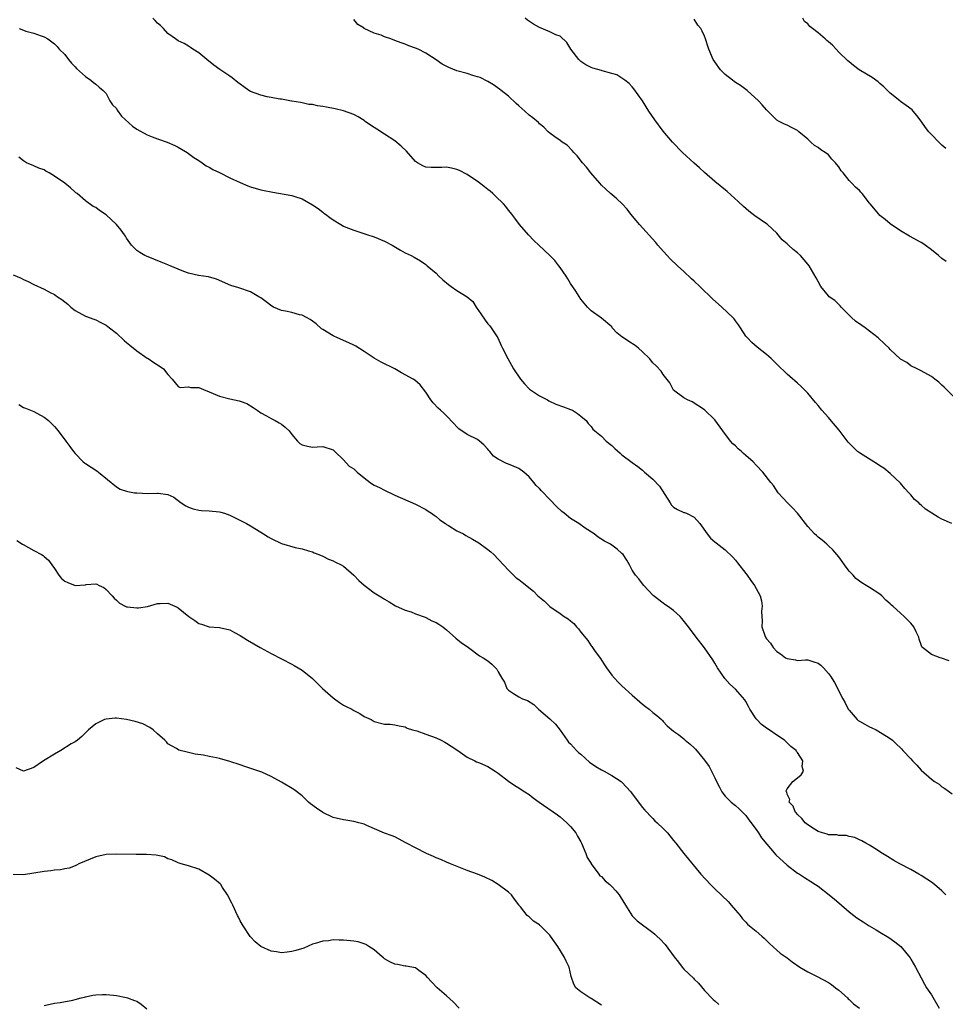
# Model space of a CAD drawing. Units: inches. Extents: x 2646000 to 2649000, y 1473000 to 1476000.
# Drawn here: x 2648726 to 2648906, y 1473442 to 1473633 of the extents above; entities that cross this region are included whole.
import ezdxf

# ---------------------------------------------------------------- set-up
doc = ezdxf.new("R2010")
doc.units = ezdxf.units.IN
doc.header["$MEASUREMENT"] = 0
doc.layers.add('LD26461473_10ft', color=101, linetype='Continuous')

msp = doc.modelspace()

# ---------------------------------------------------------------- linework, layer by layer
at = {"layer": 'LD26461473_10ft'}
for points, elevation in [([(2648906.39, 1473508.39), (2648904.93, 1473508.93), (2648904.67, 1473509), (2648903, 1473509.61), (2648901.21, 1473511), (2648901.11, 1473511.11), (2648901, 1473511.48), (2648900.6, 1473512.6), (2648900.53, 1473513), (2648900.01, 1473514.01), (2648899.58, 1473515), (2648899, 1473515.67), (2648898.35, 1473516.35), (2648897.7, 1473517), (2648897, 1473517.61), (2648895.47, 1473519), (2648895.21, 1473519.21), (2648895, 1473519.42), (2648894.16, 1473520.16), (2648893.34, 1473521), (2648893, 1473521.29), (2648891, 1473522.63), (2648890.33, 1473523), (2648889.49, 1473523.49), (2648888.34, 1473524.34), (2648887.78, 1473525), (2648887, 1473525.81), (2648886.14, 1473527), (2648885.64, 1473527.64), (2648885, 1473528.59), (2648883.89, 1473529.89), (2648883, 1473530.72), (2648882.68, 1473531), (2648881.77, 1473531.77), (2648881, 1473532.36), (2648880.67, 1473532.67), (2648880.34, 1473533), (2648879, 1473534.45), (2648877, 1473537), (2648876.05, 1473538.05), (2648875.08, 1473539), (2648873.28, 1473541), (2648872.37, 1473542.37), (2648871.84, 1473543), (2648870.32, 1473545), (2648869, 1473546.32), (2648868.4, 1473547), (2648867, 1473548.24), (2648866.58, 1473548.58), (2648866.15, 1473549), (2648865.52, 1473549.52), (2648865, 1473550.08), (2648864.5, 1473550.5), (2648864.06, 1473551), (2648862.52, 1473553), (2648861, 1473555.13), (2648859, 1473557.09), (2648856.61, 1473558.61), (2648855.69, 1473559), (2648855, 1473559.38), (2648853, 1473560.89), (2648852.91, 1473561), (2648852.28, 1473562.28), (2648851, 1473563.92), (2648850.59, 1473564.59), (2648849.61, 1473565.61), (2648849, 1473566.2), (2648848.32, 1473567), (2648847, 1473568.29), (2648846.19, 1473569), (2648845.53, 1473569.53), (2648844.3, 1473570.3), (2648843.28, 1473571), (2648843, 1473571.25), (2648842.02, 1473572.02), (2648841.12, 1473573), (2648841, 1473573.16), (2648839, 1473574.87), (2648837, 1473576.25), (2648836.32, 1473577), (2648835, 1473578.55), (2648834.08, 1473580.08), (2648833, 1473581.55), (2648832.49, 1473582.49), (2648832.16, 1473583), (2648831, 1473584.66), (2648830.78, 1473585), (2648830.01, 1473586.01), (2648829.02, 1473587), (2648826.86, 1473589), (2648825.94, 1473589.94), (2648824.85, 1473591), (2648823.14, 1473593), (2648822.25, 1473594.25), (2648821.62, 1473595), (2648821.37, 1473595.37), (2648821, 1473595.79), (2648820.48, 1473596.48), (2648820.01, 1473597), (2648818.51, 1473598.51), (2648817.98, 1473599), (2648817.45, 1473599.45), (2648817, 1473599.8), (2648816.34, 1473600.34), (2648815.22, 1473601.22), (2648813, 1473602.7), (2648811.5, 1473603.5), (2648811, 1473603.71), (2648809.95, 1473603.95), (2648809, 1473604.11), (2648808.07, 1473604.07), (2648806.04, 1473604.04), (2648805, 1473604.16), (2648804.39, 1473604.39), (2648803.35, 1473605), (2648803, 1473605.25), (2648801.21, 1473607.21), (2648800.2, 1473608.2), (2648799, 1473609.21), (2648797, 1473610.56), (2648795.49, 1473611.49), (2648795, 1473611.84), (2648794.28, 1473612.28), (2648793.21, 1473613), (2648793, 1473613.15), (2648791.87, 1473613.87), (2648791, 1473614.34), (2648789.05, 1473615.05), (2648787.43, 1473615.43), (2648785.74, 1473615.74), (2648785, 1473615.89), (2648784, 1473616), (2648783, 1473616.28), (2648782.3, 1473616.3), (2648781, 1473616.64), (2648780.68, 1473616.68), (2648779, 1473616.95), (2648778.96, 1473616.96), (2648777, 1473617.3), (2648776.71, 1473617.29), (2648775, 1473617.66), (2648774.24, 1473617.76), (2648773, 1473618.07), (2648771, 1473618.8), (2648770.67, 1473619), (2648769.7, 1473619.7), (2648769, 1473620.23), (2648768.55, 1473620.55), (2648767.44, 1473621.44), (2648767, 1473621.77), (2648765.06, 1473623.06), (2648763.9, 1473623.9), (2648762.53, 1473625), (2648761, 1473626.29), (2648759.85, 1473627), (2648759.36, 1473627.36), (2648759, 1473627.57), (2648758.13, 1473628.13), (2648757, 1473628.65), (2648756.47, 1473629), (2648755, 1473630.08), (2648754.11, 1473631), (2648753.58, 1473631.58), (2648753, 1473632.08), (2648752.55, 1473632.55), (2648752.1, 1473633)], 9290), ([(2648906.95, 1473535), (2648905, 1473535.88), (2648904.26, 1473536.26), (2648901.8, 1473537.8), (2648901, 1473538.57), (2648900.75, 1473538.75), (2648900.52, 1473539), (2648899.7, 1473539.7), (2648899, 1473540.6), (2648898.62, 1473541), (2648897.8, 1473541.8), (2648897, 1473542.86), (2648895, 1473544.72), (2648893.73, 1473545.73), (2648893, 1473546.18), (2648892.52, 1473546.52), (2648891.3, 1473547.3), (2648891, 1473547.48), (2648889, 1473548.74), (2648888.67, 1473549), (2648887.8, 1473549.8), (2648887, 1473550.62), (2648886.82, 1473550.82), (2648885.1, 1473553.1), (2648883.27, 1473555.27), (2648883, 1473555.56), (2648881.72, 1473557), (2648881, 1473557.9), (2648880.47, 1473558.47), (2648879, 1473560.32), (2648877.66, 1473561.66), (2648877, 1473562.27), (2648875.52, 1473563.52), (2648875, 1473563.99), (2648873, 1473565.9), (2648872.47, 1473566.47), (2648871.89, 1473567), (2648871, 1473567.77), (2648869.2, 1473569.2), (2648868.15, 1473570.15), (2648867.3, 1473571), (2648867, 1473571.38), (2648865.99, 1473573), (2648865.58, 1473573.58), (2648865, 1473574.3), (2648864.72, 1473574.72), (2648864.48, 1473575), (2648862.38, 1473577), (2648860.57, 1473578.57), (2648860.14, 1473579), (2648858.53, 1473580.53), (2648858.07, 1473581), (2648857, 1473582.03), (2648856.49, 1473582.49), (2648855, 1473583.89), (2648853.77, 1473585), (2648852.35, 1473586.35), (2648851.74, 1473587), (2648850.44, 1473588.44), (2648849.96, 1473589), (2648849.53, 1473589.53), (2648846.41, 1473593), (2648845.77, 1473593.77), (2648844.73, 1473595), (2648843.97, 1473595.97), (2648843.02, 1473597), (2648841.99, 1473597.99), (2648841, 1473598.8), (2648840.78, 1473599), (2648839.86, 1473599.86), (2648839, 1473600.65), (2648838.68, 1473601), (2648836.98, 1473603), (2648836.15, 1473604.15), (2648835.37, 1473605), (2648834.33, 1473606.33), (2648833.67, 1473607), (2648833.37, 1473607.37), (2648832.37, 1473608.37), (2648831.41, 1473609), (2648831, 1473609.32), (2648829.96, 1473610.04), (2648829, 1473610.74), (2648828.7, 1473611), (2648827.88, 1473611.88), (2648827, 1473612.56), (2648826.8, 1473612.8), (2648825.73, 1473613.73), (2648825, 1473614.24), (2648824.17, 1473615), (2648823, 1473616.03), (2648822.51, 1473616.51), (2648821, 1473617.87), (2648819.55, 1473619), (2648819.26, 1473619.26), (2648818.1, 1473620.1), (2648817, 1473620.76), (2648815.5, 1473621.5), (2648815, 1473621.68), (2648814.06, 1473621.94), (2648813, 1473622.28), (2648811, 1473622.84), (2648809.44, 1473623.44), (2648808.13, 1473624.13), (2648807, 1473624.93), (2648805, 1473626.24), (2648803.47, 1473627), (2648803, 1473627.2), (2648801.68, 1473627.68), (2648801, 1473627.96), (2648800.22, 1473628.22), (2648799, 1473628.71), (2648798.19, 1473629), (2648797, 1473629.4), (2648796.3, 1473629.7), (2648795, 1473630.13), (2648793.05, 1473631.05), (2648793, 1473631.09), (2648791.83, 1473631.83), (2648791, 1473632.8)], 9300), ([(2648907.91, 1473559), (2648905.45, 1473561.45), (2648905, 1473561.86), (2648904.42, 1473562.42), (2648903.65, 1473563), (2648903, 1473563.51), (2648901, 1473564.64), (2648900.22, 1473565), (2648899, 1473565.63), (2648898.23, 1473566.23), (2648897, 1473566.91), (2648895, 1473568.76), (2648894.79, 1473569), (2648893.88, 1473569.88), (2648892.63, 1473571), (2648891, 1473572.33), (2648890.1, 1473573), (2648889.45, 1473573.45), (2648888.28, 1473574.28), (2648887.45, 1473575), (2648885.48, 1473577), (2648885.27, 1473577.27), (2648885, 1473577.51), (2648884.25, 1473578.25), (2648883.18, 1473579), (2648883, 1473579.18), (2648881.54, 1473581), (2648881, 1473581.93), (2648880.66, 1473582.66), (2648879.27, 1473585), (2648879, 1473585.34), (2648877.59, 1473587), (2648877, 1473587.54), (2648876.17, 1473588.17), (2648875.27, 1473589), (2648875.12, 1473589.12), (2648875, 1473589.24), (2648874.06, 1473590.06), (2648873, 1473591.31), (2648871.19, 1473593), (2648871, 1473593.16), (2648868.72, 1473594.72), (2648867.59, 1473595.59), (2648866.52, 1473596.52), (2648865.49, 1473597.49), (2648863.38, 1473599.38), (2648861, 1473601.37), (2648859, 1473603.07), (2648858.01, 1473604.01), (2648857, 1473604.89), (2648854.73, 1473607), (2648852.81, 1473609), (2648851, 1473611.11), (2648849.34, 1473613.34), (2648848.23, 1473615), (2648846.98, 1473616.98), (2648845.31, 1473619.31), (2648845, 1473619.69), (2648844.38, 1473620.38), (2648843.57, 1473621), (2648843, 1473621.41), (2648842.02, 1473622.02), (2648841, 1473622.3), (2648839.16, 1473622.84), (2648839, 1473622.9), (2648837.35, 1473623.35), (2648837, 1473623.47), (2648835.97, 1473623.97), (2648835, 1473624.6), (2648834.8, 1473624.8), (2648834.64, 1473625), (2648833.07, 1473627), (2648832.33, 1473628.33), (2648831, 1473629.53), (2648830.18, 1473629.82), (2648829, 1473630.41), (2648827, 1473631.19), (2648825.86, 1473631.86), (2648824.67, 1473632.67), (2648824.26, 1473633)], 9310), ([(2648905.83, 1473585.83), (2648905, 1473586.4), (2648904.35, 1473587), (2648903, 1473588.1), (2648901.77, 1473589), (2648901.31, 1473589.31), (2648901, 1473589.5), (2648898.75, 1473590.75), (2648897, 1473591.8), (2648895, 1473593.12), (2648893.98, 1473593.98), (2648893, 1473594.76), (2648892.78, 1473595), (2648891.12, 1473597), (2648891, 1473597.17), (2648889.54, 1473599), (2648889.29, 1473599.29), (2648889, 1473599.6), (2648888.26, 1473600.26), (2648887.57, 1473601), (2648887, 1473601.52), (2648885.87, 1473603), (2648885.45, 1473603.44), (2648885, 1473604.21), (2648884.63, 1473604.63), (2648884.41, 1473605), (2648883.7, 1473605.7), (2648883, 1473606.5), (2648882.37, 1473607), (2648881.51, 1473607.51), (2648881, 1473607.97), (2648880.32, 1473608.32), (2648879.58, 1473609), (2648879, 1473609.56), (2648877.26, 1473611), (2648877, 1473611.24), (2648875.82, 1473611.82), (2648875, 1473612.25), (2648874.47, 1473612.47), (2648873.46, 1473613), (2648873, 1473613.26), (2648871.25, 1473615), (2648871, 1473615.23), (2648870.19, 1473616.19), (2648869.43, 1473617), (2648867.23, 1473619), (2648865.98, 1473619.98), (2648865, 1473620.57), (2648864.76, 1473620.76), (2648864.39, 1473621), (2648863, 1473622.12), (2648862.12, 1473623), (2648861, 1473624.54), (2648860.7, 1473625), (2648859.82, 1473627), (2648859.61, 1473627.61), (2648859.19, 1473629), (2648859, 1473629.53), (2648858.52, 1473630.52), (2648858.25, 1473631), (2648857.7, 1473631.7), (2648857, 1473632.81)], 9320), ([(2648905.75, 1473607.75), (2648905, 1473608.43), (2648904.41, 1473609), (2648903, 1473610.49), (2648902.49, 1473611), (2648901.85, 1473611.85), (2648901, 1473613.05), (2648900.16, 1473614.16), (2648899.45, 1473615), (2648899.22, 1473615.22), (2648898.08, 1473616.08), (2648897, 1473616.87), (2648896.86, 1473617), (2648895, 1473618.5), (2648893.74, 1473619.74), (2648893, 1473620.38), (2648892.65, 1473620.65), (2648891.49, 1473621.49), (2648888.96, 1473623), (2648887.84, 1473623.84), (2648887, 1473624.53), (2648886.76, 1473624.76), (2648885, 1473626.46), (2648884.51, 1473627), (2648883.77, 1473627.77), (2648883, 1473628.44), (2648882.71, 1473628.71), (2648882.36, 1473629), (2648881, 1473630.19), (2648879.93, 1473631), (2648879.43, 1473631.43), (2648879, 1473631.96), (2648878.4, 1473632.4), (2648878.03, 1473633)], 9330), ([(2648726.19, 1473631), (2648727, 1473630.68), (2648727.47, 1473630.53), (2648729, 1473630.1), (2648730.42, 1473629.58), (2648731, 1473629.41), (2648731.7, 1473629), (2648732.47, 1473628.47), (2648733, 1473628.03), (2648733.51, 1473627.51), (2648733.93, 1473627), (2648735, 1473625.96), (2648735.72, 1473625), (2648736.32, 1473624.32), (2648737, 1473623.61), (2648737.28, 1473623.28), (2648739, 1473621.69), (2648740.08, 1473621), (2648740.54, 1473620.54), (2648741, 1473620.24), (2648741.66, 1473619.66), (2648742.45, 1473619), (2648743, 1473618.41), (2648743.77, 1473617), (2648744.25, 1473616.25), (2648745, 1473615.48), (2648745.17, 1473615.17), (2648746.03, 1473614.03), (2648748.11, 1473612.11), (2648749, 1473611.51), (2648751, 1473610.43), (2648751.97, 1473610.03), (2648753, 1473609.64), (2648754.82, 1473609), (2648756.36, 1473608.36), (2648757, 1473608.02), (2648758.72, 1473607), (2648759, 1473606.81), (2648760.01, 1473606.01), (2648761, 1473605.43), (2648761.66, 1473605), (2648762.42, 1473604.42), (2648763, 1473604.15), (2648763.68, 1473603.68), (2648765, 1473603.08), (2648767, 1473602.07), (2648769, 1473601.13), (2648770.49, 1473600.49), (2648771, 1473600.31), (2648773, 1473599.74), (2648773.63, 1473599.63), (2648775, 1473599.32), (2648775.3, 1473599.3), (2648779, 1473598.64), (2648779.57, 1473598.43), (2648781, 1473597.97), (2648783, 1473596.85), (2648784.09, 1473596.09), (2648785, 1473595.38), (2648785.23, 1473595.23), (2648785.52, 1473595), (2648786.39, 1473594.39), (2648787, 1473593.9), (2648788.5, 1473593), (2648789, 1473592.72), (2648789.49, 1473592.51), (2648791, 1473591.91), (2648793.76, 1473591), (2648795, 1473590.64), (2648797, 1473589.81), (2648798.47, 1473589), (2648800.06, 1473588.06), (2648801, 1473587.54), (2648802.13, 1473587), (2648802.7, 1473586.7), (2648803.97, 1473585.97), (2648805, 1473585.23), (2648805.24, 1473585), (2648807, 1473583.55), (2648807.53, 1473583), (2648808.29, 1473582.29), (2648809.4, 1473581.4), (2648809.91, 1473581), (2648811, 1473580.23), (2648812.96, 1473578.96), (2648814.06, 1473578.06), (2648814.72, 1473577), (2648815.66, 1473575.66), (2648816.45, 1473574.45), (2648817, 1473573.77), (2648817.37, 1473573.37), (2648817.67, 1473573), (2648818.19, 1473572.19), (2648818.91, 1473571), (2648819.56, 1473569.56), (2648819.85, 1473569), (2648820.88, 1473567), (2648821.98, 1473565), (2648823.32, 1473563), (2648824.09, 1473562.09), (2648825.1, 1473561.1), (2648827, 1473559.8), (2648828.55, 1473559), (2648828.84, 1473558.84), (2648830.19, 1473558.19), (2648831.64, 1473557.64), (2648833, 1473557.16), (2648833.4, 1473557), (2648834.36, 1473556.36), (2648835, 1473555.86), (2648836.07, 1473555), (2648836.42, 1473554.42), (2648837, 1473553.82), (2648837.35, 1473553.35), (2648837.73, 1473553), (2648839, 1473551.95), (2648839.93, 1473551), (2648841, 1473550.15), (2648841.59, 1473549.59), (2648842.65, 1473548.65), (2648843, 1473548.37), (2648845, 1473546.85), (2648846.08, 1473546.08), (2648847, 1473545.35), (2648847.19, 1473545.19), (2648847.38, 1473545), (2648849, 1473543.62), (2648850.24, 1473542.24), (2648852.34, 1473539), (2648852.61, 1473538.61), (2648853, 1473538.17), (2648853.75, 1473537.75), (2648855, 1473537.16), (2648855.13, 1473537.13), (2648855.52, 1473537), (2648857, 1473536.28), (2648858.09, 1473535), (2648859.48, 1473533), (2648860.17, 1473532.17), (2648861, 1473531.49), (2648861.25, 1473531.25), (2648863, 1473529.89), (2648864.47, 1473528.47), (2648865, 1473527.9), (2648865.41, 1473527.41), (2648867, 1473525.34), (2648867.24, 1473525), (2648868, 1473524), (2648868.66, 1473523), (2648869, 1473522.43), (2648869.76, 1473521), (2648870.04, 1473520.04), (2648870.16, 1473519), (2648870.04, 1473517.96), (2648870.07, 1473517), (2648870.15, 1473516.15), (2648870.12, 1473515), (2648870.67, 1473513.33), (2648870.78, 1473513), (2648870.86, 1473512.86), (2648871, 1473512.64), (2648871.79, 1473511.79), (2648872.29, 1473511), (2648873, 1473510.2), (2648873.75, 1473509.75), (2648874.71, 1473509), (2648875, 1473508.81), (2648876.61, 1473508.61), (2648877, 1473508.48), (2648878.58, 1473508.58), (2648879, 1473508.57), (2648880.21, 1473508.21), (2648881, 1473507.92), (2648881.52, 1473507.52), (2648882.06, 1473507), (2648883, 1473505.94), (2648883.4, 1473505.4), (2648884.16, 1473504.16), (2648885.79, 1473501), (2648886.27, 1473500.27), (2648886.85, 1473499), (2648887, 1473498.8), (2648888.58, 1473497), (2648888.8, 1473496.8), (2648889, 1473496.66), (2648890.09, 1473496.08), (2648891, 1473495.56), (2648891.42, 1473495.42), (2648892.25, 1473495), (2648894.24, 1473493.76), (2648895, 1473493.33), (2648895.44, 1473493), (2648896.21, 1473492.21), (2648897, 1473491.54), (2648897.23, 1473491.23), (2648897.43, 1473491), (2648899, 1473489.38), (2648899.32, 1473489), (2648900.17, 1473488.17), (2648901, 1473487.21), (2648903, 1473485.42), (2648903.58, 1473485), (2648904.44, 1473484.44), (2648905, 1473483.96), (2648905.6, 1473483.6), (2648907, 1473482.58)], 9280), ([(2648905.73, 1473463), (2648905, 1473463.75), (2648903.58, 1473465), (2648903, 1473465.48), (2648902.06, 1473466.06), (2648901, 1473466.76), (2648900.54, 1473467), (2648899, 1473467.92), (2648896.87, 1473469), (2648895.69, 1473469.69), (2648894.45, 1473470.45), (2648893.47, 1473471), (2648892.02, 1473472.02), (2648891, 1473472.63), (2648890.27, 1473473), (2648889.46, 1473473.46), (2648889, 1473473.69), (2648888.11, 1473474.11), (2648887, 1473474.33), (2648886.52, 1473474.52), (2648885, 1473474.51), (2648884.65, 1473474.65), (2648883, 1473474.67), (2648882.78, 1473474.78), (2648881.89, 1473475), (2648881, 1473475.27), (2648880.29, 1473475.71), (2648879, 1473476.56), (2648878.47, 1473477), (2648877.84, 1473477.84), (2648877, 1473478.6), (2648876.82, 1473478.82), (2648876.63, 1473479), (2648876.18, 1473480.18), (2648875.42, 1473481), (2648875.5, 1473481.5), (2648875, 1473482.52), (2648874.93, 1473482.93), (2648874.87, 1473483), (2648874.84, 1473483.16), (2648875, 1473483.57), (2648876.1, 1473485), (2648877, 1473485.68), (2648877.7, 1473486.3), (2648878.2, 1473487), (2648877.92, 1473487.92), (2648878.02, 1473489), (2648877, 1473490.62), (2648876.82, 1473490.82), (2648876.77, 1473491), (2648875.75, 1473491.75), (2648875, 1473492.5), (2648874.74, 1473492.74), (2648874.52, 1473493), (2648873, 1473493.94), (2648871.55, 1473495), (2648871.21, 1473495.21), (2648870.04, 1473496.04), (2648869.14, 1473497), (2648869, 1473497.17), (2648867.79, 1473499), (2648867.54, 1473499.54), (2648867, 1473500.52), (2648866.81, 1473500.81), (2648865, 1473502.91), (2648863.88, 1473503.88), (2648862.93, 1473504.93), (2648861.51, 1473507), (2648861, 1473507.91), (2648860.59, 1473508.59), (2648859, 1473510.89), (2648857.37, 1473513), (2648855.88, 1473515), (2648854.61, 1473516.61), (2648854.26, 1473517), (2648853, 1473518.12), (2648851.83, 1473519), (2648851.33, 1473519.33), (2648851, 1473519.6), (2648849.04, 1473521.04), (2648847.25, 1473523), (2648847, 1473523.3), (2648846.26, 1473524.26), (2648845.63, 1473525), (2648845, 1473525.99), (2648844.47, 1473527), (2648843.91, 1473527.91), (2648843.21, 1473529), (2648843, 1473529.22), (2648842.06, 1473530.06), (2648841, 1473530.85), (2648840.76, 1473531), (2648839.6, 1473531.6), (2648838.38, 1473532.38), (2648837.59, 1473533), (2648835.89, 1473534.11), (2648834.61, 1473535), (2648833, 1473536.01), (2648831.76, 1473537), (2648831.35, 1473537.35), (2648830.31, 1473538.31), (2648829, 1473539.7), (2648827.37, 1473541.37), (2648827, 1473541.8), (2648826.39, 1473542.39), (2648825.91, 1473543), (2648825, 1473544.08), (2648823.99, 1473545), (2648823, 1473545.72), (2648822.07, 1473546.07), (2648821, 1473546.53), (2648820.63, 1473546.63), (2648819, 1473547.47), (2648818.11, 1473548.11), (2648817.4, 1473549), (2648817.21, 1473549.21), (2648817, 1473549.47), (2648816.25, 1473550.25), (2648815.41, 1473551), (2648815, 1473551.31), (2648813, 1473552.3), (2648811.39, 1473553.39), (2648811, 1473553.77), (2648810.4, 1473554.4), (2648809, 1473555.93), (2648808.45, 1473556.45), (2648807.83, 1473557), (2648807.4, 1473557.4), (2648806.41, 1473558.41), (2648805.96, 1473559), (2648805, 1473560.48), (2648803.91, 1473561.91), (2648802.82, 1473562.82), (2648802.54, 1473563), (2648800.26, 1473564.26), (2648799, 1473564.99), (2648796.33, 1473566.33), (2648795, 1473567.06), (2648793, 1473568.4), (2648791.4, 1473569.4), (2648791, 1473569.61), (2648790.05, 1473570.05), (2648787.84, 1473571), (2648787, 1473571.4), (2648785, 1473572.62), (2648784.78, 1473572.78), (2648783.72, 1473573.72), (2648783, 1473574.25), (2648782.58, 1473574.58), (2648781.84, 1473575), (2648781, 1473575.4), (2648780.49, 1473575.51), (2648779, 1473575.93), (2648777.81, 1473576.19), (2648777, 1473576.35), (2648775.43, 1473577), (2648775.15, 1473577.15), (2648774.03, 1473578.03), (2648773, 1473578.78), (2648772.6, 1473579), (2648771, 1473579.97), (2648768.75, 1473580.75), (2648767.2, 1473581.2), (2648764.43, 1473582.43), (2648762.86, 1473582.86), (2648760.9, 1473583.1), (2648759, 1473583.6), (2648758.1, 1473583.9), (2648757, 1473584.38), (2648755.43, 1473585), (2648755.13, 1473585.13), (2648755, 1473585.17), (2648753.71, 1473585.71), (2648752.26, 1473586.26), (2648750.84, 1473586.84), (2648750.51, 1473587), (2648749.57, 1473587.57), (2648749, 1473587.99), (2648747.96, 1473589), (2648747, 1473590.36), (2648746.76, 1473590.76), (2648746.57, 1473591), (2648745.94, 1473591.94), (2648745.01, 1473593.01), (2648743, 1473594.87), (2648741.72, 1473595.72), (2648741, 1473596.28), (2648740.53, 1473596.53), (2648739, 1473597.58), (2648737.41, 1473599), (2648737.18, 1473599.18), (2648737, 1473599.3), (2648736.14, 1473600.14), (2648735, 1473601), (2648733, 1473602.4), (2648732, 1473603), (2648731.35, 1473603.35), (2648731, 1473603.6), (2648729.96, 1473603.96), (2648729, 1473604.41), (2648727.56, 1473605), (2648727, 1473605.33), (2648726.08, 1473606.08)], 9270), ([(2648725, 1473583.25), (2648726.58, 1473582.58), (2648727, 1473582.35), (2648727.94, 1473581.94), (2648729, 1473581.39), (2648731, 1473580.46), (2648732.17, 1473579.83), (2648733, 1473579.42), (2648733.27, 1473579.27), (2648733.62, 1473579), (2648734.45, 1473578.45), (2648735, 1473577.99), (2648735.58, 1473577.58), (2648736.19, 1473577), (2648737, 1473576.36), (2648739, 1473575.23), (2648740.65, 1473574.65), (2648741, 1473574.51), (2648742.02, 1473574.02), (2648743, 1473573.51), (2648743.69, 1473573), (2648745, 1473571.93), (2648746.51, 1473570.51), (2648747, 1473570.12), (2648747.6, 1473569.6), (2648749, 1473568.49), (2648751, 1473567.11), (2648751.19, 1473567), (2648752.24, 1473566.24), (2648753.48, 1473565.48), (2648754.15, 1473565), (2648755, 1473563.95), (2648755.83, 1473563), (2648757, 1473561.58), (2648757.37, 1473561.37), (2648759, 1473561.51), (2648759.43, 1473561.43), (2648761, 1473561.39), (2648761.88, 1473561), (2648763, 1473560.58), (2648765, 1473559.7), (2648767, 1473559.19), (2648768.82, 1473558.82), (2648769, 1473558.74), (2648770.27, 1473558.27), (2648771.52, 1473557.52), (2648772.31, 1473557), (2648773, 1473556.5), (2648774.08, 1473555.92), (2648775, 1473555.38), (2648775.24, 1473555.24), (2648775.76, 1473555), (2648776.57, 1473554.57), (2648777, 1473554.31), (2648777.73, 1473553.73), (2648778.47, 1473553), (2648779, 1473552.31), (2648780.12, 1473551), (2648780.57, 1473550.57), (2648781, 1473550.27), (2648782.02, 1473550.02), (2648783, 1473549.83), (2648783.9, 1473549.9), (2648785, 1473549.93), (2648787, 1473549.29), (2648787.33, 1473549), (2648789, 1473547.4), (2648790.14, 1473546.14), (2648791, 1473545.64), (2648791.33, 1473545.33), (2648791.65, 1473545), (2648793, 1473543.91), (2648794.18, 1473543), (2648794.67, 1473542.67), (2648795, 1473542.48), (2648795.98, 1473541.98), (2648797, 1473541.47), (2648799, 1473540.55), (2648803, 1473538.75), (2648805, 1473537.74), (2648805.43, 1473537.43), (2648806.09, 1473537), (2648806.61, 1473536.61), (2648807, 1473536.36), (2648807.72, 1473535.72), (2648808.79, 1473535), (2648809, 1473534.84), (2648809.37, 1473534.63), (2648811, 1473533.61), (2648812.25, 1473533), (2648812.71, 1473532.71), (2648814, 1473532), (2648815.26, 1473531.26), (2648817, 1473530.01), (2648817.55, 1473529.55), (2648818.15, 1473529), (2648821, 1473525.96), (2648822.5, 1473524.5), (2648823, 1473524.14), (2648823.63, 1473523.63), (2648825.88, 1473521.88), (2648826.67, 1473521), (2648827, 1473520.73), (2648827.97, 1473519.97), (2648828.92, 1473519), (2648829, 1473518.93), (2648831, 1473517.59), (2648831.82, 1473517), (2648832.55, 1473516.55), (2648833, 1473516.14), (2648833.65, 1473515.65), (2648834.2, 1473515), (2648834.6, 1473514.6), (2648835, 1473513.98), (2648836.35, 1473512.35), (2648837, 1473511.3), (2648837.15, 1473511.15), (2648837.78, 1473510.22), (2648838.83, 1473508.83), (2648839, 1473508.5), (2648839.62, 1473507.62), (2648839.98, 1473507), (2648841, 1473505.58), (2648841.52, 1473505), (2648842.24, 1473504.24), (2648843, 1473503.53), (2648845, 1473501.7), (2648846.46, 1473500.46), (2648847, 1473499.97), (2648847.56, 1473499.56), (2648848.24, 1473499), (2648849, 1473498.34), (2648849.76, 1473497.76), (2648850.65, 1473497), (2648850.83, 1473496.83), (2648851, 1473496.61), (2648851.77, 1473495.77), (2648853, 1473494.72), (2648853.93, 1473494.07), (2648855, 1473493.25), (2648855.27, 1473493), (2648856.22, 1473492.22), (2648857, 1473491.51), (2648857.23, 1473491.23), (2648858.17, 1473490.17), (2648859, 1473489.11), (2648859.87, 1473487.87), (2648860.35, 1473487), (2648861, 1473485.72), (2648861.31, 1473485), (2648861.9, 1473483.9), (2648862.34, 1473483), (2648863, 1473482.15), (2648864.13, 1473481), (2648865, 1473480.3), (2648865.7, 1473479.7), (2648867, 1473478.42), (2648867.58, 1473477.58), (2648869, 1473475.65), (2648869.44, 1473475), (2648870.04, 1473474.04), (2648872.79, 1473470.79), (2648875, 1473468.73), (2648877, 1473467.22), (2648877.4, 1473467), (2648878.37, 1473466.37), (2648879.57, 1473465.57), (2648880.52, 1473465), (2648881, 1473464.66), (2648883.18, 1473463), (2648884.16, 1473462.16), (2648885, 1473461.47), (2648887, 1473459.73), (2648887.9, 1473459), (2648888.53, 1473458.53), (2648889.74, 1473457.74), (2648890.89, 1473457), (2648892.24, 1473456.24), (2648893, 1473455.76), (2648894.74, 1473454.74), (2648895.91, 1473453.91), (2648897.02, 1473453), (2648898.82, 1473450.82), (2648899, 1473450.53), (2648899.91, 1473449), (2648901, 1473446.93), (2648901.65, 1473445.65), (2648902.02, 1473445), (2648903, 1473443.58), (2648904.44, 1473441)], 9260), ([(2648726.1, 1473558.1), (2648727, 1473557.53), (2648727.37, 1473557.37), (2648729, 1473556.73), (2648731, 1473555.65), (2648731.85, 1473555), (2648732.44, 1473554.44), (2648733, 1473553.85), (2648733.72, 1473553), (2648735.18, 1473551), (2648735.98, 1473549.98), (2648736.7, 1473549), (2648737, 1473548.63), (2648738.59, 1473547), (2648738.8, 1473546.8), (2648739, 1473546.66), (2648741.21, 1473545.21), (2648741.51, 1473545), (2648745, 1473542.11), (2648745.71, 1473541.71), (2648747, 1473541.28), (2648747.2, 1473541.2), (2648748.53, 1473541), (2648749, 1473540.94), (2648751.16, 1473540.84), (2648753, 1473540.93), (2648753.11, 1473540.89), (2648755, 1473540.65), (2648756.12, 1473540.12), (2648757.55, 1473539), (2648758.45, 1473538.45), (2648759, 1473538.16), (2648759.87, 1473537.87), (2648761, 1473537.59), (2648761.53, 1473537.53), (2648763, 1473537.47), (2648765, 1473537.28), (2648765.23, 1473537.23), (2648765.95, 1473537), (2648767, 1473536.63), (2648770.2, 1473535), (2648771, 1473534.56), (2648773, 1473533.37), (2648773.55, 1473533), (2648774.45, 1473532.45), (2648775, 1473532.14), (2648777, 1473531.13), (2648779.64, 1473530.36), (2648781, 1473530.13), (2648782.27, 1473529.73), (2648783, 1473529.52), (2648783.35, 1473529.35), (2648784.25, 1473529), (2648785, 1473528.68), (2648786.13, 1473528.13), (2648787, 1473527.79), (2648787.5, 1473527.5), (2648788.55, 1473527), (2648789, 1473526.72), (2648791.04, 1473525), (2648791.97, 1473523.97), (2648793.04, 1473523.04), (2648795, 1473521.59), (2648795.94, 1473521), (2648796.6, 1473520.6), (2648797, 1473520.33), (2648797.85, 1473519.85), (2648799.08, 1473519.08), (2648801, 1473518.19), (2648802.11, 1473517.89), (2648803, 1473517.51), (2648804.84, 1473516.84), (2648805, 1473516.82), (2648806.16, 1473516.16), (2648807, 1473515.84), (2648807.51, 1473515.51), (2648808.27, 1473515), (2648808.67, 1473514.67), (2648809, 1473514.43), (2648810.8, 1473512.8), (2648811.91, 1473511.91), (2648813, 1473511.14), (2648813.24, 1473511), (2648815.39, 1473509.39), (2648816.12, 1473509), (2648817, 1473508.38), (2648817.76, 1473507.76), (2648818.76, 1473506.76), (2648819, 1473506.24), (2648819.69, 1473505), (2648820.23, 1473504.23), (2648820.69, 1473503), (2648821, 1473502.68), (2648821.95, 1473502.05), (2648823, 1473501.39), (2648823.7, 1473501), (2648824.67, 1473500.67), (2648825.92, 1473499.92), (2648826.83, 1473499), (2648829, 1473497.14), (2648830.1, 1473496.1), (2648831, 1473494.93), (2648832.35, 1473493), (2648832.64, 1473492.64), (2648833, 1473492.3), (2648834.19, 1473491), (2648834.59, 1473490.59), (2648835, 1473490.26), (2648836.73, 1473488.73), (2648837.92, 1473487.92), (2648839, 1473487.28), (2648839.53, 1473487), (2648841, 1473486.15), (2648842.82, 1473485), (2648843, 1473484.83), (2648844.71, 1473483), (2648845, 1473482.59), (2648846.2, 1473481), (2648846.52, 1473480.52), (2648847, 1473479.97), (2648847.43, 1473479.43), (2648847.89, 1473479), (2648848.4, 1473478.4), (2648849, 1473477.81), (2648849.39, 1473477.39), (2648849.83, 1473477), (2648851, 1473475.86), (2648851.8, 1473475), (2648853, 1473473.57), (2648853.46, 1473473), (2648855, 1473471), (2648858.29, 1473467), (2648860.14, 1473465), (2648861, 1473464.15), (2648863.62, 1473461.62), (2648864.19, 1473461), (2648865, 1473460), (2648865.88, 1473459), (2648866.37, 1473458.37), (2648867, 1473457.68), (2648867.34, 1473457.34), (2648867.73, 1473457), (2648869, 1473455.98), (2648870.09, 1473455), (2648870.58, 1473454.58), (2648871.58, 1473453.58), (2648873, 1473452.28), (2648873.68, 1473451.68), (2648875, 1473450.76), (2648876, 1473450), (2648877.47, 1473449), (2648879, 1473448.07), (2648880.85, 1473447.15), (2648883, 1473445.99), (2648883.59, 1473445.59), (2648884.4, 1473445), (2648885, 1473444.5), (2648886.7, 1473443), (2648886.83, 1473442.83), (2648887, 1473442.69), (2648887.85, 1473441.85), (2648889, 1473441)], 9250), ([(2648725.73, 1473531.73), (2648726.84, 1473531), (2648726.93, 1473530.93), (2648729, 1473529.8), (2648730.52, 1473529), (2648730.81, 1473528.81), (2648731, 1473528.65), (2648731.88, 1473527.88), (2648732.48, 1473527), (2648733, 1473526.29), (2648733.84, 1473525), (2648734.38, 1473524.38), (2648735, 1473523.87), (2648735.6, 1473523.6), (2648737, 1473523.01), (2648739, 1473523.13), (2648739.18, 1473523.18), (2648741, 1473523.29), (2648741.24, 1473523.24), (2648741.7, 1473523), (2648742.59, 1473522.59), (2648743, 1473522.23), (2648744.21, 1473521), (2648744.56, 1473520.56), (2648745, 1473520.13), (2648745.6, 1473519.6), (2648746.68, 1473519), (2648747, 1473518.87), (2648747.14, 1473518.86), (2648749, 1473518.65), (2648749.32, 1473518.68), (2648751.06, 1473518.94), (2648753, 1473519.49), (2648753.5, 1473519.5), (2648755, 1473519.56), (2648756.77, 1473518.77), (2648757, 1473518.68), (2648759.07, 1473517), (2648760.22, 1473516.22), (2648761, 1473515.64), (2648761.52, 1473515.52), (2648763, 1473514.98), (2648765, 1473514.88), (2648767, 1473514.39), (2648767.91, 1473513.91), (2648769, 1473513.3), (2648770.42, 1473512.42), (2648771.67, 1473511.67), (2648772.86, 1473511), (2648775, 1473509.84), (2648779, 1473507.72), (2648779.47, 1473507.47), (2648781, 1473506.56), (2648783, 1473504.94), (2648784.94, 1473503), (2648787, 1473501.2), (2648787.26, 1473501), (2648788.28, 1473500.28), (2648789, 1473499.82), (2648789.54, 1473499.54), (2648790.62, 1473499), (2648791, 1473498.75), (2648792.17, 1473498.17), (2648793, 1473497.62), (2648794.39, 1473497), (2648794.77, 1473496.77), (2648795, 1473496.65), (2648797, 1473496.13), (2648798.1, 1473496.1), (2648799, 1473495.96), (2648799.8, 1473495.8), (2648801, 1473495.57), (2648801.34, 1473495.34), (2648802.39, 1473495), (2648803.21, 1473494.79), (2648805, 1473494.19), (2648807, 1473493.45), (2648807.94, 1473493), (2648808.64, 1473492.64), (2648809, 1473492.42), (2648809.86, 1473491.86), (2648811.18, 1473491), (2648813, 1473489.72), (2648814.49, 1473489), (2648814.82, 1473488.81), (2648815.4, 1473488.6), (2648817, 1473487.9), (2648818.44, 1473487), (2648819, 1473486.61), (2648821, 1473485.05), (2648822.21, 1473484.21), (2648823, 1473483.76), (2648823.45, 1473483.45), (2648824.17, 1473483), (2648825, 1473482.44), (2648825.81, 1473481.81), (2648826.92, 1473481), (2648830.5, 1473478.5), (2648831, 1473478.11), (2648832.32, 1473477), (2648833, 1473476.26), (2648834.03, 1473475), (2648834.39, 1473474.39), (2648835, 1473473.3), (2648835.15, 1473473), (2648835.96, 1473471), (2648836.24, 1473470.24), (2648837, 1473469.08), (2648837.04, 1473469), (2648838.54, 1473467), (2648838.72, 1473466.72), (2648839, 1473466.55), (2648839.73, 1473465.73), (2648840.65, 1473465), (2648841, 1473464.65), (2648841.79, 1473463.79), (2648842.44, 1473463), (2648842.67, 1473462.67), (2648843.68, 1473461), (2648844.95, 1473458.95), (2648845.94, 1473457.94), (2648849, 1473455.71), (2648849.39, 1473455.39), (2648849.78, 1473455), (2648850.41, 1473454.41), (2648851.36, 1473453.36), (2648853.1, 1473451), (2648853.94, 1473449.94), (2648854.65, 1473449), (2648855, 1473448.57), (2648856.85, 1473446.85), (2648857, 1473446.68), (2648857.85, 1473445.85), (2648859, 1473444.48), (2648860.68, 1473442.68), (2648861, 1473442.44), (2648861.76, 1473441.76)], 9240), ([(2648839, 1473441.6), (2648837, 1473442.87), (2648836.74, 1473443), (2648835, 1473444.2), (2648834.03, 1473445), (2648833.66, 1473445.66), (2648833.21, 1473447), (2648833.16, 1473447.16), (2648832.73, 1473449), (2648832.17, 1473450.17), (2648831.76, 1473451), (2648830.55, 1473453), (2648829.9, 1473453.9), (2648829.17, 1473455), (2648829, 1473455.19), (2648827.19, 1473457), (2648827.08, 1473457.08), (2648827, 1473457.18), (2648825.87, 1473457.87), (2648825, 1473458.71), (2648824.59, 1473459), (2648823.31, 1473460.69), (2648823.03, 1473461.03), (2648823, 1473461.08), (2648822.17, 1473462.17), (2648821.59, 1473463), (2648821, 1473463.51), (2648819.02, 1473465.02), (2648817.77, 1473465.77), (2648816.43, 1473466.43), (2648814.99, 1473466.99), (2648813, 1473467.71), (2648809.73, 1473469), (2648809, 1473469.32), (2648807.86, 1473469.86), (2648807, 1473470.19), (2648806.44, 1473470.44), (2648805.09, 1473471), (2648803, 1473472.09), (2648801.22, 1473473), (2648801, 1473473.16), (2648799.83, 1473473.83), (2648799, 1473474.25), (2648798.48, 1473474.48), (2648797, 1473474.99), (2648793.57, 1473476.43), (2648793, 1473476.7), (2648792, 1473477), (2648791, 1473477.25), (2648789.49, 1473477.49), (2648789, 1473477.52), (2648787, 1473478.01), (2648785, 1473478.96), (2648783.79, 1473479.79), (2648782.66, 1473480.66), (2648782.27, 1473481), (2648781, 1473482.2), (2648779.43, 1473483.43), (2648777, 1473484.87), (2648775, 1473485.98), (2648773.21, 1473486.79), (2648773, 1473486.88), (2648769.9, 1473487.9), (2648769, 1473488.19), (2648767, 1473488.89), (2648765, 1473489.46), (2648764.4, 1473489.6), (2648763, 1473489.86), (2648761.91, 1473490.09), (2648760.3, 1473490.3), (2648759, 1473490.63), (2648757.08, 1473491.08), (2648756.63, 1473491.37), (2648755, 1473492.32), (2648754.7, 1473492.7), (2648754.4, 1473493), (2648753, 1473494.25), (2648752.13, 1473495), (2648751.46, 1473495.46), (2648750.14, 1473496.14), (2648748.62, 1473496.62), (2648747, 1473497), (2648745, 1473497.25), (2648744.76, 1473497.24), (2648743, 1473497.1), (2648742.73, 1473497), (2648741, 1473496.18), (2648739.58, 1473495), (2648739, 1473494.44), (2648738.29, 1473493.71), (2648737.44, 1473493), (2648737, 1473492.7), (2648736.26, 1473492.26), (2648734.26, 1473491), (2648733, 1473490.29), (2648730.85, 1473489), (2648729, 1473487.73), (2648727, 1473486.96), (2648725.61, 1473487.61)], 9230), ([(2648811.42, 1473441), (2648810.27, 1473442.27), (2648809, 1473443.43), (2648807.18, 1473445), (2648806.11, 1473446.11), (2648805.31, 1473447), (2648805, 1473447.37), (2648803.64, 1473448.36), (2648803, 1473448.86), (2648801.19, 1473449.19), (2648801, 1473449.19), (2648799.48, 1473449.48), (2648799, 1473449.55), (2648798.03, 1473450.03), (2648797, 1473450.61), (2648796.78, 1473450.78), (2648796.51, 1473451), (2648795, 1473452.32), (2648793.91, 1473453), (2648793.36, 1473453.36), (2648793, 1473453.51), (2648791.86, 1473453.86), (2648791, 1473454.02), (2648789, 1473454.23), (2648788.21, 1473454.21), (2648787, 1473454.26), (2648786.11, 1473454.11), (2648785, 1473454.04), (2648783.54, 1473453.54), (2648783, 1473453.41), (2648781.32, 1473452.68), (2648779.81, 1473452.19), (2648779, 1473451.99), (2648778.1, 1473451.9), (2648777, 1473451.76), (2648776.07, 1473451.93), (2648775, 1473452.05), (2648773, 1473452.96), (2648771.89, 1473453.89), (2648770.93, 1473454.93), (2648769.6, 1473457), (2648769, 1473457.99), (2648768.66, 1473458.66), (2648768.5, 1473459), (2648767.55, 1473461), (2648767.39, 1473461.39), (2648766.56, 1473463), (2648765.6, 1473464.4), (2648765.22, 1473465), (2648765.12, 1473465.12), (2648764.04, 1473466.04), (2648763, 1473466.81), (2648761, 1473467.96), (2648759, 1473468.65), (2648757.58, 1473469), (2648757, 1473469.19), (2648755.78, 1473469.78), (2648755, 1473470.02), (2648754.35, 1473470.35), (2648752.71, 1473470.71), (2648750.84, 1473470.84), (2648748.85, 1473470.85), (2648745, 1473470.92), (2648743, 1473470.8), (2648741, 1473470.35), (2648739.94, 1473469.94), (2648737.71, 1473469), (2648737.27, 1473468.73), (2648737, 1473468.65), (2648735.85, 1473468.15), (2648735, 1473468.07), (2648734.15, 1473467.85), (2648733, 1473467.8), (2648732.32, 1473467.68), (2648731, 1473467.55), (2648729, 1473467.19), (2648727, 1473466.86), (2648724.98, 1473466.98)], 9220), ([(2648731, 1473441.57), (2648733, 1473441.98), (2648734.1, 1473442.1), (2648736.57, 1473442.57), (2648737, 1473442.7), (2648738.16, 1473443), (2648738.81, 1473443.19), (2648739, 1473443.22), (2648740.44, 1473443.56), (2648741, 1473443.62), (2648742.3, 1473443.7), (2648743, 1473443.7), (2648744.45, 1473443.55), (2648745, 1473443.46), (2648746.92, 1473443.08), (2648747.19, 1473443), (2648748.54, 1473442.54), (2648749, 1473442.36), (2648749.83, 1473441.83), (2648750.89, 1473440.89)], 9210)]:
    msp.add_lwpolyline(points, dxfattribs=dict(at, elevation=elevation))

doc.saveas('drawing.dxf')
